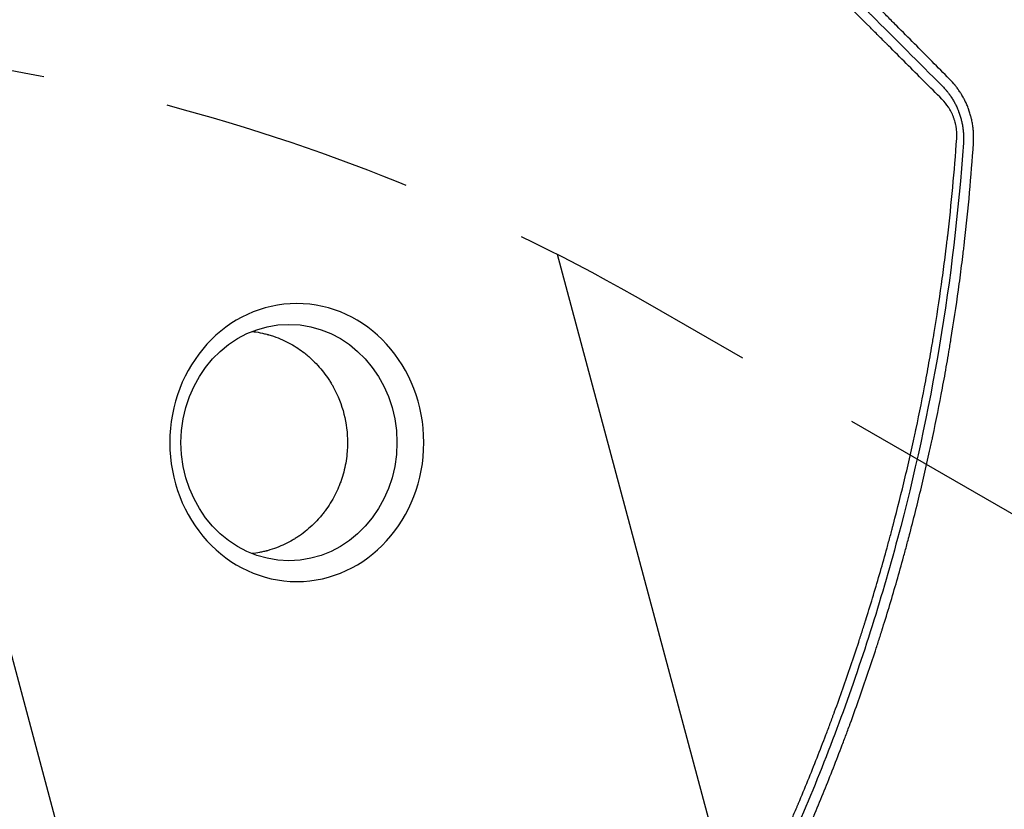
# Model space of a CAD drawing. Units: millimetres. Extents: x -3426 to 4897, y -2488 to 3414.
# Drawn here: x 2858 to 3353, y 134 to 531 of the extents above; entities that cross this region are included whole.
import ezdxf

# ---------------------------------------------------------------- set-up
doc = ezdxf.new("R2010")
doc.units = ezdxf.units.MM
doc.header["$LTSCALE"] = 20
doc.linetypes.add('HIDDEN', pattern=[9.524999999999999, 6.35, -3.175])
for name, color, linetype in [('2d', 230, 'Continuous'), ('AS-Free_Space', 31, 'HIDDEN'), ('AS-Free_Space_Hatch', 31, 'HIDDEN')]:
    doc.layers.add(name, color=color, linetype=linetype)

msp = doc.modelspace()

# ---------------------------------------------------------------- hatches: boundary and pattern name
at = {"layer": 'AS-Free_Space_Hatch'}
h = msp.add_hatch(dxfattribs=at)
h.set_pattern_fill('ANSI31', color=256, scale=100, angle=59.99999999999999)
h.set_pattern_definition([(105, (2467.227625, -799.8132150317514), (-306.6814498467792, -82.17504682005028), [])])
edge = h.paths.add_edge_path()
edge.add_line((3312.11706395111, -2000.586211367957), (2174.954507671904, -1344.045103930553))
edge.add_arc((2674.954507361895, -478.0196999671298), 1000, 59.99999997948993, 240.0000000205101, ccw=False)
edge.add_line((3174.954507671905, 388.0057036383247), (4312.11706395111, -268.5354037990802))
edge.add_arc((3812.11706426112, -1134.560807762503), 1000, -120.00000002051002, 60.000000020510015, ccw=False)

# ---------------------------------------------------------------- linework, layer by layer
at = {"layer": '2d', "extrusion": (0, 0, -1)}
msp.add_ellipse((2997.362223028237, 318.5429175107779), major_axis=(0.005972778547809074, -69.95757799554356), ratio=0.9135454576426006, start_param=-4.712388980384691, end_param=1.570796326794895, dxfattribs=at)
at = {"layer": '2d'}
msp.add_ellipse((2993.424989161797, 318.5425813609763), major_axis=(0.005077384046576418, -59.47005863489814), ratio=0.9135454576426011, start_param=-1.570796326794987, end_param=4.712388980384599, dxfattribs=at)
for points, knots in [([(3250.189687336892, 569.8895226747081), (3255.6058403835, 564.4757950370185), (3259.819787024343, 560.2637423235974), (3264.365931754462, 555.7196457216724), (3265.585373308359, 554.5007547239147), (3266.972783074388, 553.1139729542338), (3267.361617193937, 552.7253151919404), (3267.834588882955, 552.2525586081802), (3268.043503843836, 552.0437388420878), (3268.239016271483, 551.8483158537783), (3268.324719672737, 551.7626517673543), (3268.364558473874, 551.7228312724792), (3268.383724684777, 551.7036738769248), (3268.393119497042, 551.6942833878884), (3268.397769830396, 551.689635195039), (3268.400083228942, 551.6873228614668), (3268.401072163726, 551.6863343819696), (3268.401730893198, 551.6856759557713), (3268.40091497713, 551.686491496178), (3271.420741343466, 548.668055491552), (3275.942425143454, 544.148481266534), (3281.206964893747, 538.886446425392), (3283.836478632837, 536.258196062905), (3285.15053812586, 534.9447709871156), (3285.713556146943, 534.382025443736), (3286.088867987429, 534.006895384945), (3286.277954592291, 533.817900438069), (3298.379324748615, 521.7224009867941), (3310.262418193634, 509.8453797716675), (3322.098366495504, 498.0157927025184)], [0, 0, 0, 0, 0.1250000000072106, 0.1250000000072106, 0.1875000000108151, 0.1875000000108151, 0.2187500000126171, 0.2187500000126171, 0.2343750000135184, 0.2421875000139755, 0.2460937500142046, 0.2480468750143192, 0.2490234375143807, 0.2495117187644061, 0.2497558593894181, 0.2498779297019278, 0.2499389648581766, 0.2499389648581766, 0.2500000000144255, 0.2500000000144255, 0.3750000000120145, 0.43750000001081, 0.4687500000102088, 0.484375000009908, 0.4921875000097576, 0.4921875000097576, 0.5000000000096071, 0.5000000000096071, 1, 1, 1, 1]), ([(3325.743628379353, 501.4899617500614), (3319.938672158135, 507.335555861765), (3314.068928517963, 513.244879233921), (3305.167639876603, 522.2039500701685), (3300.692829297489, 526.7072548969363), (3295.430058971613, 532.0025739989678), (3292.788152594194, 534.6605811338641), (3291.464571434637, 535.992169264232), (3290.802124159429, 536.6586091728304), (3290.470736385484, 536.9919905504621), (3290.32867788576, 537.134902870409), (3290.233964404609, 537.2301854358502), (3290.185400074633, 537.2790414712017), (3278.322055725539, 549.2136223981479), (3266.291676684256, 561.3107595631818), (3254.053718103169, 573.6112750236207)], [0, 0, 0, 0, 0.2499999999999295, 0.2499999999999295, 0.3749999999998956, 0.4374999999998773, 0.4687499999998693, 0.4843749999998654, 0.4921874999998648, 0.4960937499998622, 0.4980468749998619, 0.4980468749998619, 0.4999999999998617, 0.4999999999998617, 1, 1, 1, 1]), ([(3321.951781182954, 491.341730104451), (3315.963727995042, 497.3263757883524), (3309.98128599392, 503.3055120413946), (3301.016800796063, 512.2651500459069), (3298.030163904813, 515.2501909550328), (3294.671950928658, 518.6066330853746), (3294.112285258818, 519.1660041326841), (3293.552674426629, 519.7253211357556), (3293.179612734399, 520.098187120092), (3292.987145769781, 520.2905531498654), (3292.033337215889, 521.2438608926286), (3289.744537747175, 523.5314549948462), (3287.456765360197, 525.818015352389), (3273.734258344229, 539.5332530870528), (3261.566342480386, 551.6947595989323), (3249.42521173198, 563.8311222331931)], [0, 0, 0, 0, 0.2500000000000484, 0.2500000000000484, 0.3750000000000728, 0.3750000000000728, 0.3906250000000737, 0.3984375000000729, 0.3984375000000729, 0.4062500000000722, 0.4062500000000722, 0.4375000000000681, 0.5000000000000601, 0.5000000000000601, 1, 1, 1, 1]), ([(3337.82013232172, 469.141600973614), (3337.922014162698, 470.6690232209576), (3337.940068404643, 472.1831888392062), (3337.846150839685, 474.4347499316746), (3337.768942617539, 475.5556084746704), (3337.626970006263, 476.8547047609864), (3337.555115551444, 477.4096277910157), (3337.504778528643, 477.7791697301409), (3337.478698821366, 477.9616941454024), (3337.339187858429, 478.8937323525233), (3337.206423616219, 479.6406064866469), (3336.977874009243, 480.7529193153177), (3336.856264392331, 481.3070412247098), (3336.724121983455, 481.8561989218333), (3336.633738230798, 482.2209899075742), (3336.58776940055, 482.4013269845109), (3336.34865815571, 483.3132131809898), (3336.138024957824, 484.0363307641319), (3335.792932431722, 485.1123579466375), (3335.613103560319, 485.6481329949993), (3335.390542926902, 486.2692882247093), (3335.292424082905, 486.5346589110131), (3335.226403440113, 486.7113863709255), (3335.192523537704, 486.8011402823931), (3334.895047169156, 487.5813869715093), (3334.471473407516, 488.6097488320529), (3333.930110632362, 489.7886101714503), (3333.647624658398, 490.3728235165972), (3333.524029035352, 490.6220833420512), (3333.441069613229, 490.7880083407035), (3333.398463172582, 490.8725102990211), (3333.02769442418, 491.6019670556652), (3332.67758355674, 492.248523381686), (3332.124359728786, 493.2087001809587), (3331.935274572373, 493.5271730889099), (3331.64501099213, 494.0016459999806), (3331.498220786174, 494.2380726088268), (3331.324152277728, 494.5122910143791), (3331.236426268841, 494.6489720381605), (3331.19868242437, 494.7074551720307), (3331.173487338438, 494.7464226384791), (3331.162025239688, 494.764120996856), (3330.927736315961, 495.1251503894155), (3330.713722444148, 495.4442433335835), (3330.403827789314, 495.8943480931002), (3330.251678535803, 496.1122159233028), (3330.079393643427, 496.354203460578), (3329.994595280683, 496.4721942813549), (3329.95854520966, 496.5221230419738), (3329.934577182337, 496.5552674625742), (3329.923857453912, 496.5700710382343), (3329.700306656328, 496.8782636077985), (3329.378229436658, 497.3105485905426), (3328.990961131971, 497.8097649483861), (3328.794427278556, 498.0580699919237), (3328.695432714585, 498.1818937359503), (3328.652850261491, 498.2348902835647), (3328.624427213746, 498.2702055530426), (3328.609314059816, 498.2889503245233), (3327.740782217578, 499.3644947267703), (3326.79413490952, 500.4306916786036), (3325.743628379353, 501.4899617500614)], [0, 0, 0, 0, 0.1249999999999908, 0.1249999999999908, 0.1874999999999875, 0.2187499999999847, 0.2343749999999827, 0.2343749999999827, 0.2499999999999808, 0.2499999999999808, 0.3124999999999714, 0.3124999999999714, 0.3437499999999644, 0.3593749999999609, 0.3593749999999609, 0.3749999999999574, 0.3749999999999574, 0.4374999999999514, 0.4374999999999514, 0.468749999999945, 0.4843749999999419, 0.4921874999999392, 0.4921874999999392, 0.4999999999999366, 0.4999999999999366, 0.5624999999999112, 0.5937499999999011, 0.6093749999998949, 0.6171874999998935, 0.6171874999998935, 0.6249999999998922, 0.6249999999998922, 0.6874999999998523, 0.6874999999998523, 0.7187499999998337, 0.7187499999998337, 0.7343749999998298, 0.7421874999998301, 0.7460937499998304, 0.7480468749998305, 0.7480468749998305, 0.7499999999998306, 0.7499999999998306, 0.7812499999997823, 0.7812499999997823, 0.796874999999759, 0.8046874999997501, 0.8085937499997446, 0.8105468749997448, 0.8105468749997448, 0.8124999999997449, 0.8124999999997449, 0.8437499999998495, 0.8593749999998991, 0.8671874999999211, 0.8710937499999323, 0.8730468749999315, 0.8730468749999315, 0.8749999999999306, 0.8749999999999306, 1, 1, 1, 1]), ([(3322.098366495504, 498.0157927025184), (3322.566038754184, 497.5412992355323), (3323.005513225281, 497.0701913162911), (3323.62561370991, 496.3722066937153), (3323.925885336171, 496.0253829665589), (3324.259775046998, 495.6253264698234), (3324.422697677941, 495.4265369145114), (3324.503163966679, 495.3274637523837), (3324.537437423549, 495.2850740191843), (3324.560239387206, 495.2568299371178), (3324.570463298406, 495.244148955062), (3324.783092556263, 494.9799788289365), (3325.076684724449, 494.6053476524921), (3325.407941049516, 494.1656202333261), (3325.570785776874, 493.9451290181933), (3325.651516481762, 493.834731161237), (3325.691709445724, 493.7794947504344), (3325.708898117763, 493.7558140332503), (3325.720349042298, 493.7400251243371), (3325.726888895543, 493.7309993643739), (3325.888548938861, 493.507728239063), (3326.057395698262, 493.2696912329739), (3326.327031131355, 492.8782957668782), (3326.419633805972, 492.7421033864975), (3326.562372801139, 492.5289326776119), (3326.63470071592, 492.4201264062649), (3326.720702021188, 492.2892313368875), (3326.764099780278, 492.222786410307), (3326.782783095685, 492.1940953373241), (3326.79525727558, 492.1749201432895), (3326.802273702713, 492.1641226409893), (3327.158854833653, 491.6148767473987), (3327.497762488655, 491.0617230569796), (3327.984545115731, 490.2188251626476), (3328.22254562738, 489.7940792789896), (3328.451876515642, 489.365349303016), (3328.602774733925, 489.0787476913747), (3328.676334615654, 488.9368109009347), (3329.047952650376, 488.2078835105895), (3329.472308738728, 487.3187337435729), (3329.928527268673, 486.255477648745), (3330.115602527976, 485.7941723300401), (3330.238428967732, 485.4853777183307), (3330.298269380572, 485.3319929557929), (3330.839563236781, 483.9162891737806), (3331.250090013989, 482.6387017029701), (3331.761525626669, 480.6927252420164), (3331.914671236208, 480.0372633043235), (3332.117169261321, 479.0534915748894), (3332.180133141031, 478.7254647507543), (3332.267634394962, 478.2344162212094), (3332.30964899632, 477.9891392945601), (3332.349034090838, 477.74444298252), (3332.374703727003, 477.581464061037), (3332.386959197909, 477.5019425300598), (3332.499749480397, 476.7529783433411), (3332.622652514487, 475.7551372162552), (3332.718492393407, 474.5922909353121), (3332.754592846422, 474.0111857770171), (3332.767538894198, 473.7622080498431), (3332.775609146744, 473.596237774218), (3332.779427877452, 473.511736146851), (3332.837419106024, 472.1271477052705), (3332.824191862348, 470.7970644245179), (3332.735335377055, 469.4397807678861)], [0, 0, 0, 0, 0.06250000000014011, 0.06250000000014011, 0.09375000000021358, 0.1093750000002568, 0.1171875000002784, 0.1210937500002892, 0.1230468750002946, 0.1230468750002946, 0.1250000000003, 0.1250000000003, 0.1562500000004663, 0.1718750000005485, 0.1796875000005906, 0.1835937500006107, 0.1855468750006196, 0.1865234375006215, 0.1865234375006215, 0.1875000000006234, 0.1875000000006234, 0.218750000000702, 0.218750000000702, 0.2343750000007433, 0.2343750000007433, 0.2421875000007688, 0.2460937500007794, 0.2480468750007792, 0.2490234375007796, 0.2490234375007796, 0.25000000000078, 0.25000000000078, 0.3125000000007102, 0.3125000000007102, 0.343750000000679, 0.3593750000006652, 0.3593750000006652, 0.3750000000006515, 0.3750000000006515, 0.4375000000005988, 0.4687500000005698, 0.4843750000005542, 0.4843750000005542, 0.5000000000005385, 0.5000000000005385, 0.625000000000404, 0.625000000000404, 0.6875000000003368, 0.6875000000003368, 0.718750000000303, 0.718750000000303, 0.734375000000286, 0.7421875000002776, 0.7421875000002776, 0.7500000000002691, 0.7500000000002691, 0.8125000000002088, 0.8437500000001786, 0.8593750000001644, 0.8671875000001571, 0.8671875000001571, 0.8750000000001498, 0.8750000000001498, 1, 1, 1, 1]), ([(3329.375667926947, 471.533957540255), (3329.43923272288, 472.4616104219849), (3329.452295509281, 473.387612408329), (3329.396234885892, 474.7735252977282), (3329.349290247342, 475.4657088681661), (3329.273986887127, 476.1566148309566), (3329.217483738609, 476.6169215237005), (3329.186374181525, 476.8449807541383), (3329.081840830709, 477.5403652932382), (3328.958310713404, 478.2320734175873), (3328.780975224296, 479.0324882273135), (3328.697858824901, 479.3740980751236), (3328.640866935521, 479.6015195679447), (3328.611115636639, 479.7168237300011), (3328.463056143743, 480.2750180308922), (3328.267427345022, 480.9393072777884), (3328.044888414981, 481.5951664274871), (3327.890551548041, 482.030519905893), (3327.809710598983, 482.2490281763949), (3327.562327368577, 482.8910581099262), (3327.297982752599, 483.5256634842244), (3327.008224542664, 484.1490295782505), (3326.809407645369, 484.5620981855045), (3326.709390736485, 484.7629177511108), (3326.399866087813, 485.3645934425913), (3326.074709306224, 485.9575053766648), (3325.668035688159, 486.6337994980522), (3325.457871317358, 486.9680753152588), (3325.366338179479, 487.1105055367707), (3325.304991082578, 487.2052742435444), (3325.273124525708, 487.254135296077), (3324.284179576629, 488.7599392156699), (3323.186826494577, 490.1077478990655), (3321.951781182954, 491.341730104451)], [0, 0, 0, 0, 0.125000000000017, 0.125000000000017, 0.1875000000000271, 0.2187500000000339, 0.2187500000000339, 0.2500000000000408, 0.2500000000000408, 0.312500000000055, 0.3437500000000621, 0.3593750000000657, 0.3593750000000657, 0.3750000000000692, 0.3750000000000692, 0.4375000000000979, 0.4687500000001122, 0.4687500000001122, 0.5000000000001266, 0.5000000000001266, 0.5625000000001452, 0.5937500000001545, 0.5937500000001545, 0.625000000000164, 0.625000000000164, 0.6875000000001755, 0.7187500000001789, 0.7343750000001784, 0.7421875000001782, 0.7421875000001782, 0.7500000000001781, 0.7500000000001781, 1, 1, 1, 1]), ([(3229.459414647165, 91.75719332065364), (3232.992297112298, 99.14375836967793), (3236.455876421695, 106.6078299050528), (3241.542226385967, 117.9201785453565), (3244.058144230005, 123.6054102974258), (3246.944549037076, 130.2889956133199), (3248.375399861857, 133.6434851286008), (3249.087719404325, 135.3239031695789), (3249.443100455059, 136.1649053861352), (3249.595239509259, 136.5255048642825), (3249.696628382872, 136.7659422829888), (3249.748097069806, 136.8880619969123), (3252.989284984526, 144.5823950009608), (3256.098480299955, 152.2135640769261), (3260.636416461012, 163.7412544921849), (3262.873920041388, 169.52533241021), (3265.428692292649, 176.308403554774), (3266.692092869627, 179.7086295942304), (3267.320287592009, 181.4109083717026), (3267.633507413727, 182.262588338323), (3267.767556312981, 182.6277097838874), (3267.856880417214, 182.8711497918771), (3267.902253500307, 182.9948797549937), (3270.754991141191, 190.7785391543321), (3273.489590996465, 198.5169998910555), (3277.474648949807, 210.2361346081152), (3279.437965271506, 216.1235594905634), (3281.67616004591, 223.0408525332127), (3282.782018194797, 226.511638919631), (3283.331618165104, 228.2500647717648), (3283.605583456873, 229.1200355644833), (3283.742357126899, 229.5552103896357), (3283.800929601082, 229.7417544739246), (3283.839967955162, 229.8661262158371), (3283.859832000393, 229.9294319069677), (3286.331389954131, 237.8086976151626), (3288.698625614009, 245.6776995476203), (3292.118827444062, 257.5553834576517), (3293.796265283637, 263.5127688581338), (3295.695478406659, 270.4950366942826), (3296.630555813542, 273.9941070983004), (3297.094452261426, 275.7456189138388), (3297.325488675445, 276.621868031506), (3297.440778774212, 277.0601157745655), (3297.490139919512, 277.2479626198101), (3297.523036481853, 277.3731997116593), (3297.539788935609, 277.4370007490538), (3299.620275892339, 285.3633859188703), (3301.605474230321, 293.299606078851), (3304.458707880568, 305.3100547529189), (3305.854181763601, 311.3418048919302), (3307.42644043276, 318.4250504914621), (3308.198457995495, 321.9781940426046), (3308.580918392689, 323.757642141004), (3308.771258935218, 324.6480847769794), (3308.86620647216, 325.0934856792392), (3308.906850510589, 325.2844102558274), (3308.933935918366, 325.4117018562747), (3308.947769407995, 325.4767447479062), (3310.655212050591, 333.5084824433766), (3312.261730653867, 341.5241298932733), (3314.536863477195, 353.6146334192645), (3315.640768594331, 359.6766411951048), (3316.869069804596, 366.7777978753834), (3317.468238329182, 370.3355145233122), (3317.764066442183, 372.1161492194365), (3317.911040132943, 373.0069096292546), (3317.984291720851, 373.4524004703367), (3318.015634828422, 373.6433488103962), (3318.036519024803, 373.7706529675343), (3318.047182515196, 373.8356929862452), (3319.363484583188, 381.8687852824514), (3320.586514095488, 389.9101458007312), (3322.289989160236, 402.0768713672055), (3323.108957394897, 408.1864009475244), (3324.005639137387, 415.3596836490651), (3324.439103877292, 418.9576592046487), (3324.652094572615, 420.7594753856538), (3324.757651666545, 421.6610899209873), (3324.810195295393, 422.1120737170804), (3324.832663615856, 422.3053903054433), (3324.847631296914, 422.4342764341609), (3324.855262365304, 422.5000418362238), (3326.736453966972, 438.7253078702206), (3328.246653365518, 455.0534510226908), (3329.375667926947, 471.533957540255)], [0, 0, 0, 0, 0.0624999999999812, 0.0624999999999812, 0.09374999999997159, 0.1093749999999668, 0.1171874999999645, 0.1210937499999634, 0.1230468749999628, 0.1240234374999627, 0.1240234374999627, 0.1249999999999626, 0.1249999999999626, 0.1874999999999624, 0.1874999999999624, 0.2187499999999624, 0.2343749999999624, 0.2421874999999626, 0.2460937499999629, 0.2480468749999632, 0.2490234374999635, 0.2490234374999635, 0.2499999999999637, 0.2499999999999637, 0.3124999999999669, 0.3124999999999669, 0.3437499999999686, 0.3593749999999696, 0.3671874999999699, 0.3710937499999699, 0.37304687499997, 0.3740234374999702, 0.3745117187499704, 0.3745117187499704, 0.3749999999999705, 0.3749999999999705, 0.4374999999999752, 0.4374999999999752, 0.4687499999999775, 0.4843749999999786, 0.4921874999999791, 0.4960937499999792, 0.4980468749999792, 0.4990234374999793, 0.4995117187499794, 0.4995117187499794, 0.4999999999999795, 0.4999999999999795, 0.5625000000000008, 0.5625000000000008, 0.5937500000000114, 0.6093750000000168, 0.6171875000000193, 0.6210937500000208, 0.6230468750000215, 0.6240234375000219, 0.6245117187500219, 0.6245117187500219, 0.6250000000000218, 0.6250000000000218, 0.6875000000000223, 0.6875000000000223, 0.7187500000000225, 0.7343750000000226, 0.7421875000000225, 0.7460937500000225, 0.7480468750000225, 0.7490234375000225, 0.7495117187500225, 0.7495117187500225, 0.7500000000000224, 0.7500000000000224, 0.8125000000000124, 0.8125000000000124, 0.8437500000000074, 0.8593750000000049, 0.8671875000000036, 0.8710937500000028, 0.8730468750000024, 0.8740234375000023, 0.8745117187500023, 0.8745117187500023, 0.8750000000000023, 0.8750000000000023, 1, 1, 1, 1]), ([(3332.735335377055, 469.4397807678861), (3330.360740568588, 434.7206630089158), (3326.308206325358, 400.7912957563958), (3315.182641045831, 334.4379916952794), (3308.107504315514, 302.0142675360039), (3291.166310919084, 238.6203509254919), (3281.298212908211, 207.6506542835314), (3258.919918409349, 147.1320782996841), (3246.408201022572, 117.583354838026), (3232.614506922753, 88.73754195141282)], [0, 0, 0, 0, 0.25, 0.25, 0.5, 0.5, 0.75, 0.75, 1, 1, 1, 1]), ([(3237.627801919897, 86.38156038476427), (3241.309143790218, 94.09796576210556), (3244.844967208651, 101.7506092264152), (3249.942620942163, 113.1309596326323), (3251.607486905571, 116.9079752601597), (3254.054737609621, 122.5484869059433), (3255.265850438864, 125.3624898980142), (3256.657237318092, 128.6344734158042), (3257.347575729816, 130.267700583177), (3257.691411105629, 131.0836218217059), (3257.838483829957, 131.433153864813), (3257.93646897268, 131.6661422154107), (3257.98486495212, 131.7812752611012), (3261.201986799857, 139.4386509998003), (3264.303046425402, 147.0662159532508), (3268.849049925792, 158.6408466964795), (3271.095655875729, 164.4614826376583), (3273.669256998627, 171.3108150496478), (3274.944042589507, 174.7501635828694), (3275.578412264381, 176.47351276268), (3275.894838901668, 177.3361066215093), (3276.030287587021, 177.7059867479434), (3276.12055051944, 177.9526172929009), (3276.16508327662, 178.0743661816064), (3279.134015094434, 186.1959439620446), (3281.920499795261, 194.1186001354299), (3285.906747437853, 205.8888153125763), (3287.203246286515, 209.7932595766779), (3289.101043695599, 215.6211421107168), (3290.038204317962, 218.5278875046693), (3291.111324530515, 221.9064236996505), (3291.642864363696, 223.592515929759), (3291.907383977707, 224.4347669329259), (3292.039331803812, 224.8556935136507), (3292.095814082764, 225.0360479784813), (3292.133454100386, 225.1562748108481), (3292.151907417204, 225.2152351975124), (3294.624121701908, 233.1167726835797), (3298.183858215301, 244.9780231818895), (3302.119876145557, 258.9942187794186), (3304.032720460998, 266.0470376299163), (3304.975237354292, 269.5846527503359), (3305.443005218371, 271.3562649123323), (3305.676014721246, 272.2427725409566), (3305.775688367984, 272.6228547559804), (3305.842095762623, 272.8762763205432), (3305.87479336497, 273.0011492263338), (3308.061863113225, 281.3600707684541), (3310.088534498753, 289.5125841424024), (3312.949143165101, 301.6220647225778), (3314.334594209208, 307.6469836057286), (3315.874768116392, 314.623315043244), (3316.626094169029, 318.0982272389147), (3316.997102576418, 319.8323614304782), (3317.181447566171, 320.6985969866041), (3317.260204634055, 321.0696624955403), (3317.312654303704, 321.3169998664589), (3317.33843171031, 321.4386650481015), (3319.066763901217, 329.6034925242102), (3320.681532543557, 337.6972288583074), (3322.969569151584, 349.9204219831663), (3324.080057775684, 356.0526658099038), (3325.316144973083, 363.2432604978812), (3325.919216647346, 366.8476576721218), (3326.216996839254, 368.6521340034842), (3326.364946439299, 369.5549419538511), (3326.428151706046, 369.9419817809517), (3326.470243708397, 370.2000354774136), (3326.490964969277, 370.3272181203929), (3327.875690704253, 378.8364835916386), (3329.121292422907, 387.1288879075637), (3330.823351862957, 399.4360678084627), (3331.632794103929, 405.5568016646598), (3332.506618729914, 412.6396182252406), (3332.92618006518, 416.1664493867065), (3333.131657966105, 417.9262122991522), (3333.233325591885, 418.8051795413285), (3333.276668329539, 419.1816837728757), (3333.305512628367, 419.4326430225469), (3333.319665138076, 419.5559693432506), (3335.205067949979, 436.0121853189257), (3336.705621373681, 452.4971006899486), (3337.82013232172, 469.141600973614)], [0, 0, 0, 0, 0.06249999999997954, 0.06249999999997954, 0.09374999999996932, 0.09374999999996932, 0.1093749999999644, 0.1171874999999618, 0.1210937499999604, 0.1230468749999598, 0.1240234374999594, 0.1240234374999594, 0.124999999999959, 0.124999999999959, 0.1874999999999303, 0.1874999999999303, 0.2187499999999159, 0.2343749999999087, 0.2421874999999049, 0.2460937499999029, 0.248046874999902, 0.2490234374999017, 0.2490234374999017, 0.2499999999999014, 0.2499999999999014, 0.3124999999998863, 0.3124999999998863, 0.3437499999998785, 0.3437499999998785, 0.3593749999998748, 0.367187499999873, 0.3710937499998722, 0.3730468749998718, 0.3740234374998715, 0.3745117187498714, 0.3745117187498714, 0.3749999999998713, 0.3749999999998713, 0.4374999999998783, 0.4687499999998819, 0.4843749999998836, 0.4921874999998846, 0.4960937499998851, 0.4980468749998852, 0.499023437499885, 0.499023437499885, 0.4999999999998848, 0.4999999999998848, 0.5624999999998785, 0.5624999999998785, 0.5937499999998754, 0.609374999999874, 0.6171874999998732, 0.6210937499998729, 0.623046874999873, 0.6240234374998731, 0.6240234374998731, 0.6249999999998732, 0.6249999999998732, 0.6874999999998871, 0.6874999999998871, 0.7187499999998941, 0.7343749999998977, 0.7421874999998995, 0.7460937499999005, 0.7480468749999011, 0.7490234374999015, 0.7490234374999015, 0.749999999999902, 0.749999999999902, 0.8124999999999251, 0.8124999999999251, 0.8437499999999366, 0.8593749999999422, 0.8671874999999449, 0.8710937499999463, 0.8730468749999468, 0.8740234374999472, 0.8740234374999472, 0.8749999999999475, 0.8749999999999475, 1, 1, 1, 1]), ([(2974.90240330998, 374.4498910120847), (2975.537524620905, 374.3754161919801), (2976.171506747896, 374.2891835178771), (2978.263684266702, 373.965148922493), (2979.715292486708, 373.6766001611768), (2981.513817492796, 373.2387729076627), (2982.05217642967, 373.1016422349394), (2982.633273963841, 372.943726338588), (2982.856418391451, 372.8814932391128), (2982.923340230431, 372.8627335882538), (2982.94617246613, 372.8563182077569), (2982.996466166604, 372.8421441123246), (2983.122128390619, 372.8066274768025), (2984.049362276871, 372.5408016741185), (2984.932760445111, 372.2613906569791), (2987.242767965711, 371.471944411584), (2988.721709454846, 370.8865568997026), (2992.969558458934, 368.9908326025352), (2995.548266271421, 367.5418716220192), (2999.039602757467, 365.2270725898916), (3000.140924915238, 364.4316904833277), (3001.311798116995, 363.5212937250312), (3001.505526315322, 363.3692341497485), (3001.713106755527, 363.2040164285027), (3001.792579061715, 363.1403967054175), (3001.816398788379, 363.1213063744472), (3001.824652205494, 363.1146883901547), (3001.843968478095, 363.0991879723165), (3001.892242376171, 363.0604232391988), (3002.248848104155, 362.7730583899138), (3003.200548200522, 361.9866046292068), (3004.082955646744, 361.2075884682808), (3006.954043606023, 358.5620880591355), (3009.025151689613, 356.2899511653104), (3011.787481519278, 352.7326054222817), (3012.651050262966, 351.5218952416012), (3013.861359472465, 349.6782298209596), (3014.250631356024, 349.0590686920632), (3014.813468865653, 348.1245855338202), (3015.089620841705, 347.6559079770741), (3015.402628078461, 347.1068533383341), (3015.556845617054, 346.8317905779149), (3015.633383686331, 346.6941291477133), (3015.666063512678, 346.6351039308256), (3015.68782291732, 346.5957477288803), (3015.697739713758, 346.5777884780241), (3015.709541607614, 346.5563824634455)], [0.3508852155409513, 0.3508852155409513, 0.3508852155409513, 0.3508852155409513, 0.3565360769359102, 0.3565360769359102, 0.3695782517599515, 0.3695782517599515, 0.3728387954659619, 0.3744690673189673, 0.374876635282219, 0.374876635282219, 0.3750804192638443, 0.3750804192638443, 0.3752842032454694, 0.3760993391719711, 0.3826204265839862, 0.3826204265839862, 0.3956626014080162, 0.3956626014080162, 0.4217469510560767, 0.4217469510560767, 0.4347891258801072, 0.4347891258801072, 0.4364193977331108, 0.4372345336596126, 0.4374383176412382, 0.4374383176412382, 0.4375402096320505, 0.4375402096320505, 0.4376421016228629, 0.4380496695861118, 0.4413102132921056, 0.4478313007040937, 0.4478313007040937, 0.4739156503520475, 0.4739156503520475, 0.4869578251760244, 0.4869578251760244, 0.493478912588013, 0.493478912588013, 0.4967394562940068, 0.4983697281470034, 0.4991848640735017, 0.4995924320367508, 0.4997962160183754, 0.4997962160183754, 0.5, 0.5, 0.5, 0.5]), ([(3015.709541607614, 346.5563824634455), (3018.098303592223, 342.223698702041), (3019.902373541551, 337.6065841043142), (3022.294396603213, 328.1549988967172), (3022.882763637831, 323.3213639220944), (3022.883204027214, 318.5450965015862)], [0.5, 0.5, 0.5, 0.5, 0.5412468909045144, 0.5412468909045144, 0.5824937818090288, 0.5824937818090288, 0.5824937818090288, 0.5824937818090288]), ([(3022.883204027214, 318.5450965015862), (3022.883200671179, 318.3562450160498), (3022.882282834656, 318.1629329147609), (3022.878574069186, 317.7806213947315), (3022.870201911146, 317.2070161869333), (3022.830974157341, 315.867849027527), (3022.763495567653, 314.7194211472824), (3022.583209026578, 312.4237559853527), (3022.402553454622, 310.8948946534874), (3021.67858058042, 306.328895833838), (3020.952831948894, 303.3123190147398), (3019.972239949738, 300.320074673919), (3019.958257600092, 300.2775886629083), (3019.929019897966, 300.1890939512396), (3019.884993995276, 300.0563778739634), (3019.781080881745, 299.7468924313944), (3019.568506253479, 299.1286910217186), (3019.124330177786, 297.8955900913747), (3018.710882359955, 296.8450790588618), (3017.840141266274, 294.7547388073508), (3017.201155512827, 293.3754066465249), (3015.108112342039, 289.2974982146497), (3013.477406466146, 286.6588583361763), (3011.601497546662, 284.1293417705165), (3011.589428208091, 284.1130896243731), (3011.562776055822, 284.0772409985975), (3011.522756935166, 284.023480256848), (3011.429092637668, 283.8981244368711), (3011.240617826887, 283.6477607075244), (3010.859076942678, 283.148459160956), (3010.077581375921, 282.155835920626), (3009.376002142378, 281.3162217616104), (3007.930225525407, 279.6545642106389), (3006.909504232511, 278.5701923525726), (3003.675760806509, 275.4093800457808), (3001.290267897215, 273.4249204811381), (2998.671989836199, 271.6198375124177), (2998.665260107712, 271.6152015012945), (2998.648330968881, 271.6035445796811), (2998.622925694092, 271.5860619556997), (2998.563565730517, 271.5452885791656), (2998.444521661754, 271.4638203078016), (2998.205135489388, 271.3012043553654), (2997.721159491689, 270.9773084076865), (2997.297363645345, 270.7021583023584), (2996.437733238195, 270.1556629325155), (2995.848590347201, 269.7964014159766), (2994.032397795384, 268.7380224720446), (2992.756500483207, 268.0582444280417), (2988.731456780347, 266.1323962730985), (2985.783130492195, 264.9989999105719), (2982.576782592702, 264.1220116288946), (2982.573565274569, 264.1211323561029), (2982.564092247684, 264.1185441963621), (2982.549877178807, 264.1146625972224), (2982.516669981439, 264.105610046734), (2982.450100745727, 264.0875232497374), (2982.316342690975, 264.0514248548625), (2982.046346527015, 263.9795448045015), (2981.49642078893, 263.8371804404746), (2981.007983543063, 263.7179924318848), (2980.008256281964, 263.4846422635446), (2979.311288134738, 263.3357576861163), (2977.435730872496, 262.9782995372848), (2976.211396036306, 262.7847790053806), (2974.911785305012, 262.632175057739)], [0.5824937818090288, 0.5824937818090288, 0.5824937818090288, 0.5824937818090288, 0.5841246654738202, 0.5841246654738202, 0.5857555491386117, 0.5890173164681947, 0.5955408511273605, 0.5955408511273605, 0.6085879204456924, 0.6085879204456924, 0.6346820590823564, 0.6346820590823564, 0.6350897799985544, 0.6350897799985544, 0.6354975009147524, 0.6363129427471486, 0.6379438264119413, 0.6412055937415266, 0.6477291284006976, 0.6477291284006976, 0.6607761977190398, 0.6607761977190398, 0.6868703363557244, 0.6868703363557244, 0.6870741968138232, 0.6870741968138232, 0.687278057271922, 0.6876857781881196, 0.688501220020514, 0.6901321036853035, 0.6933938710148825, 0.6999174056740411, 0.6999174056740411, 0.712964474992358, 0.712964474992358, 0.7390586136289918, 0.7390586136289918, 0.7391605438580411, 0.7391605438580411, 0.7392624740870903, 0.7394663345451881, 0.7398740554613827, 0.7406894972937722, 0.7423203809585505, 0.7455821482881069, 0.7455821482881069, 0.7521056829472194, 0.7521056829472194, 0.7651527522654447, 0.7651527522654447, 0.7912468909018955, 0.7912468909018955, 0.7912978560164201, 0.7912978560164201, 0.7913488211309446, 0.7914507513599947, 0.7916546118180958, 0.7920623327342994, 0.7928777745667052, 0.7945086582315163, 0.7977704255611393, 0.7977704255611393, 0.8042939602203847, 0.8042939602203847, 0.8145874678614375, 0.8145874678614375, 0.8145874678614375, 0.8145874678614375])]:
    msp.add_open_spline(points, degree=3, knots=knots, dxfattribs=at)
at = {"layer": 'AS-Free_Space', "flags": 128}
msp.add_lwpolyline([(3312.11706395111, -2000.586211367957), (2174.954507671905, -1344.045103930553, -1.000000000357968), (3174.954507671905, 388.0057036383247), (4312.11706395111, -268.5354037990802, -1.000000000357968)], format="xyb", close=True, dxfattribs=at)

doc.saveas('drawing.dxf')
